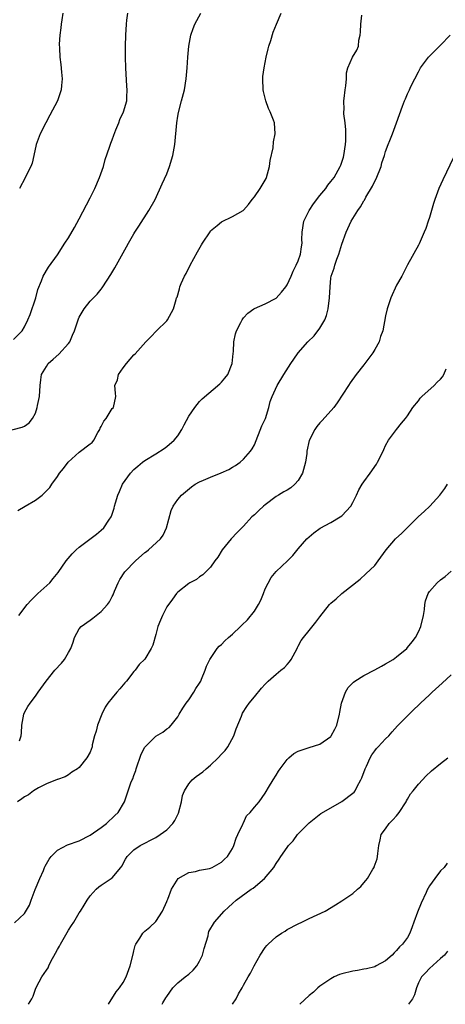
# Model space of a CAD drawing. Units: inches. Extents: x 2631000 to 2634000, y 1485000 to 1488000.
# Drawn here: x 2632618 to 2632696, y 1485000 to 1485180 of the extents above; entities that cross this region are included whole.
import ezdxf

# ---------------------------------------------------------------- set-up
doc = ezdxf.new("R2010")
doc.units = ezdxf.units.IN
doc.header["$MEASUREMENT"] = 0
doc.layers.add('LD26311485_10ft', color=61, linetype='Continuous')

msp = doc.modelspace()

# ---------------------------------------------------------------- linework, layer by layer
at = {"layer": 'LD26311485_10ft'}
for points, elevation in [([(2632615, 1485104.46), (2632618.57, 1485105.43), (2632619, 1485105.61), (2632619.81, 1485106.19), (2632620.45, 1485107), (2632621, 1485107.95), (2632621.33, 1485109), (2632621.38, 1485109.38), (2632621.72, 1485111), (2632621.87, 1485113), (2632621.96, 1485114.04), (2632622.12, 1485115), (2632623, 1485116.51), (2632623.31, 1485117), (2632624.2, 1485117.8), (2632625.28, 1485118.72), (2632627, 1485120.67), (2632627.25, 1485121), (2632627.79, 1485122.21), (2632628.13, 1485123), (2632628.84, 1485125.16), (2632629, 1485125.51), (2632629.88, 1485127), (2632631, 1485128.4), (2632631.58, 1485129), (2632632.29, 1485129.71), (2632633, 1485130.63), (2632633.17, 1485130.83), (2632633.29, 1485131), (2632634.74, 1485133.26), (2632635.48, 1485134.52), (2632637, 1485137.24), (2632637.65, 1485138.35), (2632638.01, 1485139), (2632639, 1485140.72), (2632639.17, 1485141), (2632639.9, 1485142.1), (2632641.73, 1485145), (2632642.85, 1485147), (2632644.18, 1485149.82), (2632645, 1485151.69), (2632645.51, 1485153), (2632646.12, 1485155), (2632646.48, 1485157), (2632646.81, 1485161), (2632647, 1485162.21), (2632647.12, 1485162.88), (2632647.7, 1485165), (2632648.22, 1485167), (2632648.56, 1485169), (2632648.73, 1485171), (2632648.83, 1485173), (2632649.01, 1485175), (2632649.4, 1485177), (2632649.79, 1485178.21), (2632650.12, 1485179), (2632651.19, 1485181)], 8580), ([(2632617, 1485121.43), (2632618.55, 1485123), (2632619, 1485123.72), (2632619.62, 1485125), (2632620.01, 1485125.99), (2632621.05, 1485129), (2632621.44, 1485130.56), (2632622.11, 1485132.11), (2632622.37, 1485133), (2632623.37, 1485134.63), (2632625, 1485136.89), (2632626.36, 1485139), (2632627, 1485139.95), (2632628.13, 1485141.87), (2632629, 1485143.43), (2632631, 1485147.26), (2632631.85, 1485149), (2632632.71, 1485151), (2632633.4, 1485153), (2632633.74, 1485154.26), (2632634.52, 1485156.52), (2632634.75, 1485157.25), (2632635, 1485157.89), (2632635.29, 1485158.71), (2632635.71, 1485159.71), (2632636.22, 1485161), (2632636.43, 1485161.58), (2632637.08, 1485163), (2632637.7, 1485165), (2632637.69, 1485165.69), (2632637.78, 1485167), (2632637.69, 1485167.69), (2632637.48, 1485171), (2632637.46, 1485173), (2632637.47, 1485175), (2632637.52, 1485177), (2632637.63, 1485179), (2632637.72, 1485179.72), (2632637.85, 1485181)], 8590), ([(2632617.79, 1485090.21), (2632619.09, 1485091), (2632621, 1485092.09), (2632622.23, 1485093), (2632623, 1485093.76), (2632623.59, 1485094.41), (2632623.99, 1485095), (2632625, 1485096.39), (2632625.4, 1485097), (2632626.13, 1485097.87), (2632626.94, 1485099), (2632629, 1485100.86), (2632631, 1485102.33), (2632631.38, 1485102.62), (2632631.64, 1485103), (2632632.41, 1485104.41), (2632632.75, 1485105), (2632632.81, 1485105.19), (2632633, 1485105.54), (2632633.48, 1485106.52), (2632633.89, 1485107), (2632635, 1485108.79), (2632635.25, 1485109), (2632635.7, 1485111), (2632635.6, 1485111.6), (2632635.52, 1485113), (2632635.96, 1485114.04), (2632636.18, 1485115), (2632637, 1485116.21), (2632637.61, 1485117), (2632639, 1485118.62), (2632639.21, 1485118.79), (2632641.14, 1485121), (2632642.09, 1485121.91), (2632643.11, 1485123), (2632645, 1485124.83), (2632645.14, 1485125), (2632646.25, 1485127), (2632646.71, 1485128.71), (2632646.8, 1485129), (2632646.87, 1485129.13), (2632647.31, 1485130.69), (2632647.39, 1485131), (2632647.63, 1485131.63), (2632648.24, 1485133), (2632648.52, 1485133.48), (2632649.25, 1485135), (2632650.58, 1485137.42), (2632651.31, 1485138.69), (2632651.5, 1485139), (2632652.9, 1485141.1), (2632653, 1485141.23), (2632654.23, 1485142.23), (2632655, 1485142.89), (2632657, 1485143.88), (2632658.93, 1485145), (2632659, 1485145.05), (2632659.91, 1485146.09), (2632660.61, 1485147), (2632661, 1485147.46), (2632662.04, 1485149), (2632663.16, 1485150.84), (2632663.21, 1485151), (2632663.79, 1485153), (2632663.92, 1485154.08), (2632664.44, 1485156.44), (2632664.5, 1485157.5), (2632664.82, 1485159), (2632664.67, 1485161), (2632664.53, 1485161.47), (2632663.9, 1485163), (2632663.58, 1485163.58), (2632663.11, 1485165), (2632662.68, 1485166.68), (2632662.63, 1485167), (2632662.54, 1485169), (2632662.58, 1485169.42), (2632662.78, 1485171), (2632663.19, 1485173), (2632663.51, 1485174.49), (2632663.67, 1485175), (2632664.03, 1485176.03), (2632664.44, 1485177.56), (2632665.03, 1485178.97), (2632665.9, 1485181)], 8570), ([(2632625.99, 1485181), (2632625.78, 1485179.78), (2632625.7, 1485179), (2632625.65, 1485178.35), (2632625.44, 1485177), (2632625.35, 1485175.35), (2632625.36, 1485174.64), (2632625.46, 1485173), (2632625.65, 1485171.65), (2632625.75, 1485170.25), (2632625.88, 1485169), (2632625.77, 1485167.77), (2632625.69, 1485167), (2632625, 1485164.98), (2632623.64, 1485162.36), (2632622.87, 1485161), (2632621.83, 1485159), (2632621.13, 1485157), (2632620.71, 1485155), (2632620.39, 1485153.61), (2632620.16, 1485153), (2632619.24, 1485151.24), (2632619.08, 1485150.92), (2632618.08, 1485149)], 8600), ([(2632617.93, 1485071), (2632619.5, 1485073), (2632620.18, 1485073.82), (2632621, 1485074.57), (2632621.2, 1485074.8), (2632621.45, 1485075), (2632623.6, 1485077), (2632624.25, 1485077.75), (2632625.13, 1485078.87), (2632626.61, 1485081), (2632627.71, 1485082.29), (2632628.42, 1485083), (2632629, 1485083.51), (2632632.13, 1485085.87), (2632633, 1485086.57), (2632633.5, 1485087), (2632634.42, 1485088.42), (2632634.81, 1485089), (2632634.88, 1485089.12), (2632635.39, 1485090.61), (2632635.45, 1485091), (2632635.59, 1485091.59), (2632636.02, 1485093), (2632636.33, 1485093.67), (2632636.88, 1485095), (2632638.36, 1485097), (2632639, 1485097.67), (2632639.7, 1485098.3), (2632640.58, 1485099), (2632641, 1485099.32), (2632643, 1485100.54), (2632644.49, 1485101.51), (2632645, 1485101.87), (2632646.33, 1485103), (2632647, 1485103.81), (2632647.75, 1485105), (2632648.17, 1485105.83), (2632649, 1485107.38), (2632650.12, 1485109), (2632651, 1485110.11), (2632651.45, 1485110.55), (2632654.68, 1485113.32), (2632655, 1485113.63), (2632655.63, 1485114.37), (2632656.13, 1485115), (2632656.97, 1485117), (2632657.12, 1485118.88), (2632657.19, 1485119.19), (2632657.27, 1485121), (2632657.55, 1485122.45), (2632657.75, 1485123), (2632658.52, 1485124.52), (2632658.75, 1485125), (2632659, 1485125.35), (2632659.79, 1485126.21), (2632660.91, 1485127), (2632661, 1485127.05), (2632663, 1485127.91), (2632665, 1485128.99), (2632665.96, 1485130.04), (2632666.75, 1485131), (2632667, 1485131.37), (2632667.74, 1485133), (2632668.12, 1485133.88), (2632668.65, 1485135), (2632669, 1485135.79), (2632669.42, 1485137), (2632669.64, 1485138.36), (2632669.72, 1485139), (2632669.7, 1485139.7), (2632669.74, 1485141), (2632670.05, 1485143), (2632671.01, 1485145), (2632671.83, 1485146.17), (2632673, 1485147.69), (2632674.05, 1485149), (2632674.42, 1485149.58), (2632675, 1485150.24), (2632675.57, 1485151), (2632676.71, 1485153), (2632676.78, 1485153.22), (2632677, 1485153.79), (2632677.29, 1485154.71), (2632677.36, 1485155), (2632677.67, 1485157), (2632677.71, 1485157.71), (2632677.75, 1485159), (2632677.73, 1485159.73), (2632677.59, 1485161), (2632677.36, 1485162.64), (2632677.35, 1485163), (2632677.39, 1485163.39), (2632677.33, 1485165), (2632677.43, 1485165.43), (2632677.58, 1485167), (2632677.75, 1485167.75), (2632677.83, 1485169), (2632677.86, 1485170.14), (2632678.11, 1485171), (2632678.96, 1485173), (2632679.75, 1485174.25), (2632680.01, 1485175), (2632680.1, 1485176.1), (2632680.36, 1485177), (2632680.42, 1485177.58), (2632680.44, 1485179), (2632680.63, 1485180.63)], 8560), ([(2632618.09, 1485048.09), (2632618.37, 1485049), (2632618.43, 1485049.57), (2632618.52, 1485051), (2632618.87, 1485053), (2632619, 1485053.28), (2632619.61, 1485054.39), (2632620.01, 1485055), (2632621, 1485056.26), (2632621.5, 1485057), (2632622.92, 1485059), (2632624.56, 1485061), (2632625.72, 1485062.28), (2632626.31, 1485063), (2632627, 1485064.27), (2632627.45, 1485065), (2632627.88, 1485066.12), (2632628.14, 1485067), (2632629, 1485068.55), (2632629.36, 1485069), (2632631, 1485070.15), (2632631.48, 1485070.52), (2632632.06, 1485071), (2632633, 1485071.73), (2632634.15, 1485073), (2632634.51, 1485073.49), (2632635, 1485074.48), (2632635.19, 1485074.81), (2632635.43, 1485075.43), (2632636.09, 1485077), (2632636.41, 1485077.59), (2632637.31, 1485079), (2632639.28, 1485081), (2632641, 1485082.5), (2632641.29, 1485082.71), (2632641.64, 1485083), (2632643.82, 1485085), (2632644.31, 1485085.69), (2632644.94, 1485087), (2632645.8, 1485090.2), (2632646.18, 1485091), (2632647, 1485092.17), (2632647.71, 1485093), (2632648.39, 1485093.61), (2632649.49, 1485094.51), (2632650.21, 1485095), (2632651, 1485095.43), (2632651.73, 1485095.73), (2632653, 1485096.3), (2632654.96, 1485097.04), (2632656.31, 1485097.69), (2632657, 1485098.07), (2632657.57, 1485098.43), (2632658.4, 1485099), (2632659, 1485099.53), (2632660.3, 1485101), (2632660.58, 1485101.42), (2632661, 1485102.17), (2632662.38, 1485105.62), (2632663.01, 1485107), (2632663.64, 1485109), (2632663.89, 1485110.11), (2632664.23, 1485111), (2632665.17, 1485113), (2632666.41, 1485115), (2632667.68, 1485117), (2632668.2, 1485117.79), (2632669.03, 1485119), (2632670.76, 1485121), (2632671.91, 1485122.09), (2632673, 1485123.51), (2632673.86, 1485125), (2632674.2, 1485125.8), (2632674.52, 1485127), (2632674.76, 1485129), (2632674.84, 1485131), (2632675, 1485132.62), (2632675.05, 1485133), (2632675.56, 1485134.44), (2632675.71, 1485135), (2632676.08, 1485136.08), (2632676.46, 1485137), (2632677, 1485138.82), (2632677.77, 1485141), (2632678.68, 1485143), (2632679.91, 1485145), (2632680.39, 1485145.61), (2632681, 1485146.71), (2632681.12, 1485146.88), (2632681.38, 1485147.38), (2632682.6, 1485149.4), (2632683, 1485150.33), (2632683.24, 1485150.76), (2632684.17, 1485153), (2632684.33, 1485153.67), (2632684.78, 1485155), (2632685, 1485155.77), (2632685.45, 1485157), (2632685.77, 1485157.77), (2632686.24, 1485159), (2632686.99, 1485161.01), (2632688.05, 1485164.04), (2632688.43, 1485165), (2632688.63, 1485165.37), (2632689, 1485166.26), (2632689.24, 1485166.76), (2632689.33, 1485167), (2632689.62, 1485167.62), (2632690.31, 1485169), (2632691, 1485170.31), (2632691.39, 1485171), (2632692.86, 1485173), (2632695, 1485175.14), (2632696.77, 1485177)], 8550), ([(2632697.38, 1485154.62), (2632695.43, 1485150.57), (2632694.74, 1485149), (2632694.01, 1485147), (2632693.76, 1485146.24), (2632693, 1485143.68), (2632692.78, 1485143), (2632692.32, 1485141.68), (2632692.05, 1485141), (2632691.12, 1485138.88), (2632691, 1485138.64), (2632689, 1485135.03), (2632687.94, 1485133), (2632687, 1485131.33), (2632685.96, 1485129), (2632685.26, 1485127), (2632685, 1485125.72), (2632684.49, 1485123), (2632684.06, 1485121.94), (2632683.8, 1485121), (2632683, 1485119.56), (2632682.65, 1485119), (2632681, 1485116.79), (2632679.59, 1485115), (2632678.53, 1485113.47), (2632678.18, 1485113), (2632676.14, 1485109.86), (2632675.52, 1485109), (2632673.4, 1485106.6), (2632673, 1485106.22), (2632672.45, 1485105.55), (2632672.06, 1485105), (2632671.04, 1485102.96), (2632670.62, 1485101), (2632670.58, 1485100.58), (2632670.33, 1485099), (2632669.8, 1485097), (2632669, 1485095.69), (2632668.4, 1485095), (2632667.65, 1485094.35), (2632667, 1485093.91), (2632666.4, 1485093.6), (2632665.4, 1485093), (2632665, 1485092.73), (2632663, 1485091.23), (2632662.7, 1485091), (2632661.8, 1485090.2), (2632661, 1485089.39), (2632660.51, 1485089), (2632659, 1485087.3), (2632657.85, 1485086.15), (2632656.78, 1485085), (2632655.11, 1485083), (2632654.35, 1485081.65), (2632653.8, 1485081), (2632653, 1485079.85), (2632651.58, 1485078.42), (2632651, 1485078.09), (2632650.42, 1485077.58), (2632649.2, 1485077), (2632649, 1485076.88), (2632647, 1485075.28), (2632646.78, 1485075), (2632646.02, 1485073.98), (2632645, 1485072.57), (2632644.19, 1485071), (2632643.82, 1485070.18), (2632643.38, 1485069), (2632643, 1485067.55), (2632642.43, 1485065.57), (2632642.15, 1485065), (2632641, 1485063.04), (2632639.96, 1485062.04), (2632639.22, 1485061), (2632639, 1485060.75), (2632637.63, 1485059), (2632637.32, 1485058.68), (2632636.41, 1485057.59), (2632635.88, 1485057), (2632635, 1485055.96), (2632634.21, 1485055), (2632633.71, 1485054.29), (2632633.12, 1485053), (2632632.33, 1485051), (2632632.1, 1485049.9), (2632631.79, 1485049), (2632631.38, 1485047.38), (2632631.34, 1485047), (2632631, 1485046.03), (2632630.38, 1485045), (2632629, 1485043.26), (2632628.69, 1485043), (2632627.61, 1485042.39), (2632627, 1485041.93), (2632626.44, 1485041.56), (2632625, 1485041.06), (2632624.97, 1485041.03), (2632623, 1485040.24), (2632621.54, 1485039.54), (2632620.65, 1485039), (2632619.72, 1485038.28), (2632619, 1485037.88), (2632618.5, 1485037.5), (2632617.72, 1485037)], 8540), ([(2632617.15, 1485014.85), (2632619, 1485016.57), (2632619.92, 1485018.08), (2632620.23, 1485019), (2632620.96, 1485020.96), (2632621.78, 1485023), (2632622.43, 1485024.43), (2632622.67, 1485025), (2632622.75, 1485025.25), (2632623, 1485025.65), (2632623.47, 1485026.53), (2632623.88, 1485027), (2632625, 1485028.17), (2632626.87, 1485029.13), (2632629, 1485029.88), (2632631, 1485030.89), (2632633, 1485032.27), (2632633.97, 1485033), (2632634.49, 1485033.51), (2632635, 1485033.98), (2632635.51, 1485034.49), (2632636.08, 1485035), (2632637.27, 1485037), (2632637.36, 1485037.36), (2632637.96, 1485039), (2632638.45, 1485040.45), (2632638.69, 1485041), (2632638.8, 1485041.2), (2632639, 1485041.8), (2632639.33, 1485042.67), (2632639.4, 1485043), (2632640.31, 1485045.69), (2632641, 1485046.96), (2632643, 1485048.95), (2632644.3, 1485049.7), (2632645, 1485050.32), (2632645.45, 1485050.55), (2632645.82, 1485051), (2632647, 1485052.51), (2632647.26, 1485053), (2632647.92, 1485054.08), (2632648.54, 1485055), (2632649, 1485055.62), (2632649.95, 1485057), (2632650.33, 1485057.67), (2632651, 1485058.62), (2632651.2, 1485059), (2632651.35, 1485059.35), (2632651.98, 1485061), (2632652.23, 1485061.77), (2632652.86, 1485063), (2632654.18, 1485065), (2632654.58, 1485065.42), (2632655, 1485065.74), (2632655.63, 1485066.37), (2632656.3, 1485067), (2632657, 1485067.6), (2632658.45, 1485069), (2632658.74, 1485069.26), (2632659.76, 1485070.24), (2632661, 1485071.79), (2632661.76, 1485073), (2632662.18, 1485073.82), (2632662.68, 1485075), (2632663, 1485075.86), (2632664.08, 1485077.92), (2632665, 1485079.05), (2632667.09, 1485081), (2632668.06, 1485081.94), (2632669, 1485083.16), (2632670.61, 1485085), (2632671, 1485085.38), (2632671.89, 1485086.11), (2632673.06, 1485086.94), (2632675, 1485088.02), (2632676.7, 1485089), (2632677, 1485089.21), (2632678.62, 1485091), (2632679, 1485091.63), (2632679.66, 1485093), (2632680.07, 1485093.93), (2632680.71, 1485095), (2632681, 1485095.43), (2632682.16, 1485097), (2632683.34, 1485098.66), (2632683.54, 1485099), (2632684.52, 1485101), (2632684.66, 1485101.34), (2632685, 1485102.07), (2632685.5, 1485103), (2632686.99, 1485105), (2632687.89, 1485106.11), (2632688.63, 1485107), (2632689, 1485107.47), (2632689.99, 1485109), (2632691, 1485110.23), (2632691.33, 1485110.67), (2632691.64, 1485111), (2632693.86, 1485113), (2632694.41, 1485113.59), (2632695, 1485114.17), (2632695.4, 1485114.6), (2632695.65, 1485115), (2632696.06, 1485116.06)], 8530), ([(2632619.7, 1485000), (2632620.32, 1485001), (2632620.54, 1485001.46), (2632621, 1485002.76), (2632621.2, 1485003.2), (2632622.18, 1485005), (2632623, 1485006.25), (2632623.31, 1485006.69), (2632623.42, 1485007), (2632623.82, 1485007.82), (2632624.68, 1485009.32), (2632625, 1485010.01), (2632625.39, 1485010.61), (2632625.56, 1485011), (2632627, 1485013.54), (2632627.6, 1485014.4), (2632627.98, 1485015), (2632629, 1485016.7), (2632629.21, 1485017), (2632629.88, 1485018.12), (2632630.46, 1485019), (2632631, 1485019.78), (2632632.06, 1485021), (2632632.56, 1485021.44), (2632633, 1485021.73), (2632635, 1485023.1), (2632636.62, 1485025), (2632636.78, 1485025.22), (2632637.47, 1485026.53), (2632637.77, 1485027), (2632639, 1485028.24), (2632640.1, 1485029), (2632643, 1485030.49), (2632643.76, 1485031), (2632645, 1485031.88), (2632646.08, 1485033), (2632646.44, 1485033.56), (2632647.11, 1485034.89), (2632647.71, 1485037), (2632647.89, 1485038.11), (2632648.26, 1485039), (2632649, 1485040.25), (2632649.62, 1485041), (2632650.38, 1485041.62), (2632651, 1485042.01), (2632651.57, 1485042.43), (2632652.2, 1485043), (2632653, 1485043.68), (2632654.4, 1485045), (2632655, 1485045.69), (2632655.64, 1485046.36), (2632656.15, 1485047), (2632657.26, 1485049), (2632657.69, 1485050.31), (2632658.64, 1485052.64), (2632658.77, 1485053), (2632658.84, 1485053.16), (2632659.61, 1485054.39), (2632660.06, 1485055), (2632661, 1485056.17), (2632662.28, 1485057.72), (2632663, 1485058.49), (2632663.26, 1485058.74), (2632663.52, 1485059), (2632665, 1485060.27), (2632665.87, 1485061), (2632666.49, 1485061.51), (2632667, 1485062.08), (2632667.45, 1485062.55), (2632667.71, 1485063), (2632668.8, 1485065), (2632668.86, 1485065.14), (2632669, 1485065.42), (2632669.56, 1485066.44), (2632669.97, 1485067), (2632671, 1485068.29), (2632672.24, 1485069.76), (2632673, 1485070.78), (2632674.76, 1485073), (2632675, 1485073.25), (2632675.96, 1485074.04), (2632677, 1485075.03), (2632680.35, 1485077.65), (2632681.39, 1485078.61), (2632683, 1485080.16), (2632683.66, 1485081), (2632685.09, 1485083), (2632686.83, 1485085), (2632687.96, 1485086.04), (2632688.96, 1485087), (2632691, 1485089.1), (2632692.02, 1485089.98), (2632693.08, 1485091), (2632694.93, 1485093), (2632695.81, 1485094.19), (2632696.3, 1485095)], 8520), ([(2632634.31, 1485000), (2632635.75, 1485002.25), (2632636.37, 1485003), (2632637, 1485003.96), (2632637.56, 1485005), (2632638.32, 1485007), (2632638.84, 1485009.16), (2632639, 1485009.75), (2632639.24, 1485010.76), (2632639.35, 1485011), (2632640.07, 1485012.07), (2632640.64, 1485013), (2632640.81, 1485013.19), (2632641, 1485013.35), (2632641.91, 1485014.09), (2632643, 1485015.14), (2632644.21, 1485017), (2632645, 1485018.78), (2632645.06, 1485018.94), (2632645.18, 1485019.18), (2632645.84, 1485021), (2632647.05, 1485022.95), (2632649, 1485024.07), (2632650.27, 1485024.27), (2632651, 1485024.49), (2632652.83, 1485024.83), (2632653, 1485024.88), (2632653.3, 1485025), (2632655, 1485025.94), (2632655.52, 1485026.48), (2632656.09, 1485027), (2632657, 1485028.43), (2632657.23, 1485029), (2632657.67, 1485030.33), (2632657.97, 1485031), (2632658.89, 1485032.89), (2632658.94, 1485033.06), (2632659, 1485033.15), (2632659.59, 1485034.41), (2632660.23, 1485035), (2632661, 1485035.99), (2632661.86, 1485037), (2632663, 1485038.59), (2632663.14, 1485038.86), (2632663.61, 1485039.61), (2632664.43, 1485041), (2632665, 1485041.86), (2632665.42, 1485042.58), (2632665.71, 1485043), (2632667, 1485044.7), (2632667.29, 1485045), (2632668.21, 1485045.79), (2632669, 1485046.23), (2632671, 1485046.91), (2632673, 1485047.48), (2632675, 1485048.92), (2632675.05, 1485049), (2632675.73, 1485050.27), (2632676.06, 1485051), (2632676.57, 1485053), (2632676.63, 1485053.37), (2632676.92, 1485055), (2632677.64, 1485057), (2632678.15, 1485057.85), (2632679.14, 1485058.86), (2632679.34, 1485059), (2632681, 1485060.05), (2632683, 1485061.06), (2632684.22, 1485061.78), (2632685, 1485062.15), (2632686.39, 1485063), (2632687, 1485063.44), (2632688.85, 1485065), (2632689, 1485065.17), (2632689.82, 1485066.18), (2632690.44, 1485067), (2632691, 1485068.03), (2632691.45, 1485069), (2632691.93, 1485071), (2632692.11, 1485072.11), (2632692.17, 1485073), (2632692.3, 1485073.71), (2632692.76, 1485075), (2632693, 1485075.36), (2632694.42, 1485077), (2632695, 1485077.5), (2632695.86, 1485078.14), (2632697, 1485079.11)], 8510), ([(2632644.12, 1485000), (2632644.28, 1485000.28), (2632644.84, 1485001.16), (2632645, 1485001.45), (2632646.1, 1485003), (2632647, 1485003.92), (2632648.33, 1485005), (2632649, 1485005.5), (2632649.79, 1485006.21), (2632650.47, 1485007), (2632651, 1485007.9), (2632651.5, 1485009), (2632651.81, 1485010.19), (2632652.53, 1485012.53), (2632652.63, 1485013), (2632652.71, 1485013.29), (2632653.73, 1485015), (2632655.49, 1485017), (2632656.29, 1485017.71), (2632657, 1485018.41), (2632657.65, 1485019), (2632660.42, 1485021), (2632660.79, 1485021.21), (2632662.86, 1485023), (2632664.56, 1485025), (2632665, 1485025.74), (2632665.51, 1485026.49), (2632665.87, 1485027), (2632667, 1485028.65), (2632667.27, 1485029), (2632668.12, 1485029.88), (2632668.9, 1485031), (2632669, 1485031.11), (2632671, 1485033.15), (2632673.18, 1485034.82), (2632675, 1485035.88), (2632677, 1485037.02), (2632679, 1485038.53), (2632679.23, 1485038.77), (2632679.4, 1485039), (2632679.79, 1485039.79), (2632680.49, 1485041), (2632680.65, 1485041.35), (2632681.24, 1485043), (2632681.49, 1485043.49), (2632682.18, 1485045), (2632682.45, 1485045.55), (2632683, 1485046.3), (2632683.31, 1485046.69), (2632683.66, 1485047), (2632685, 1485048.46), (2632685.57, 1485049), (2632686.22, 1485049.78), (2632687.17, 1485050.83), (2632689, 1485052.68), (2632689.29, 1485053), (2632690.18, 1485053.82), (2632691, 1485054.62), (2632691.36, 1485055), (2632693, 1485056.53), (2632693.48, 1485057), (2632695.33, 1485058.67), (2632697, 1485060.2)], 8500), ([(2632657.03, 1485000), (2632657.67, 1485001), (2632658.1, 1485001.9), (2632658.76, 1485003), (2632659, 1485003.49), (2632659.86, 1485005), (2632660.29, 1485005.71), (2632660.94, 1485007), (2632662.08, 1485009), (2632663, 1485010.38), (2632663.28, 1485010.72), (2632663.54, 1485011), (2632665, 1485012.35), (2632665.96, 1485013), (2632666.62, 1485013.38), (2632667, 1485013.65), (2632669, 1485014.71), (2632669.68, 1485015), (2632671, 1485015.65), (2632673.93, 1485017), (2632675.85, 1485018.15), (2632677, 1485018.88), (2632679, 1485020.22), (2632679.85, 1485021), (2632680.47, 1485021.53), (2632681, 1485022.19), (2632681.39, 1485022.61), (2632681.66, 1485023), (2632682.68, 1485024.68), (2632682.89, 1485025), (2632682.92, 1485025.08), (2632683.44, 1485026.56), (2632683.52, 1485027), (2632683.55, 1485027.55), (2632683.73, 1485029), (2632683.98, 1485030.02), (2632684.2, 1485031), (2632685, 1485032.07), (2632685.64, 1485033), (2632686.33, 1485033.67), (2632687, 1485034.43), (2632687.46, 1485035), (2632688.75, 1485037), (2632688.83, 1485037.17), (2632689, 1485037.45), (2632689.56, 1485038.44), (2632690, 1485039), (2632691, 1485040.22), (2632691.74, 1485041), (2632692.36, 1485041.64), (2632693.39, 1485042.61), (2632695, 1485043.96), (2632696.36, 1485045)], 8490), ([(2632696.22, 1485025.78), (2632695.68, 1485025), (2632695, 1485024.35), (2632693.97, 1485023), (2632693, 1485021.62), (2632692.77, 1485021.23), (2632692.68, 1485021), (2632692.43, 1485020.43), (2632691.5, 1485018.5), (2632690.82, 1485016.82), (2632690.14, 1485015), (2632689.87, 1485014.13), (2632689.4, 1485013), (2632689, 1485012.23), (2632688.11, 1485011), (2632687.52, 1485010.48), (2632687, 1485009.8), (2632686.57, 1485009.43), (2632686.18, 1485009), (2632685, 1485007.93), (2632683.28, 1485007), (2632683, 1485006.83), (2632681.53, 1485006.47), (2632681, 1485006.39), (2632679.84, 1485006.16), (2632679, 1485006.08), (2632677, 1485005.58), (2632676.57, 1485005.43), (2632675.62, 1485005), (2632675, 1485004.67), (2632673, 1485003.29), (2632672.63, 1485003), (2632671.79, 1485002.21), (2632671, 1485001.61), (2632669.3, 1485000)], 8480), ([(2632696.3, 1485009.7), (2632695.73, 1485009), (2632695, 1485008.36), (2632693, 1485006.53), (2632692.28, 1485005.72), (2632691.56, 1485005), (2632691, 1485003.9), (2632690.62, 1485003), (2632690.25, 1485001.75), (2632689.89, 1485001), (2632689.19, 1485000)], 8470)]:
    msp.add_lwpolyline(points, dxfattribs=dict(at, elevation=elevation))

doc.saveas('drawing.dxf')
